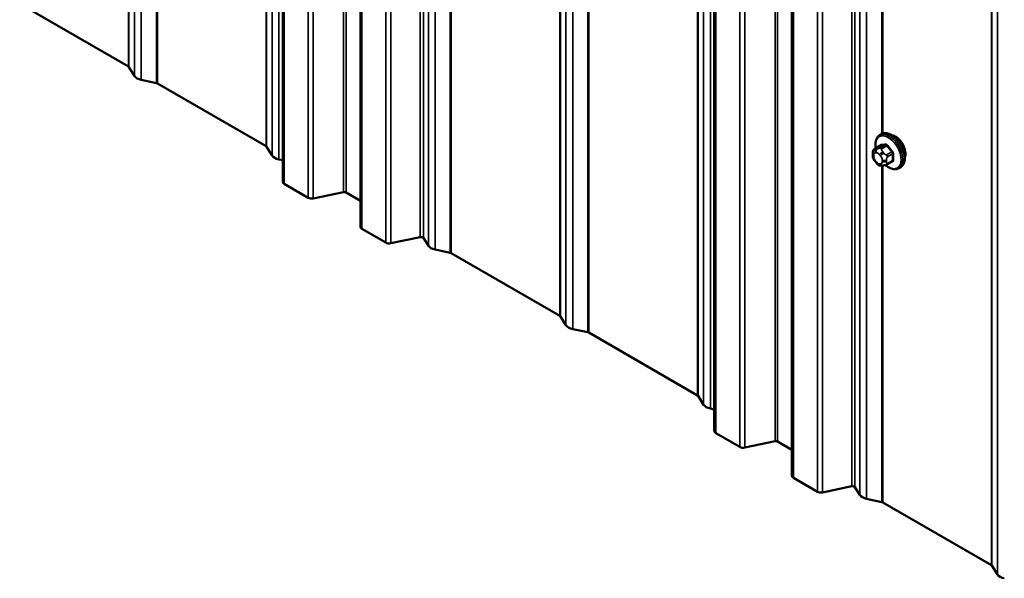
# Model space of a CAD drawing. Units: inches. Extents: x 0.6 to 33.4, y 0.6 to 21.4.
# Drawn here: x 24.9 to 26.2, y 14.7 to 15.4 of the extents above; entities that cross this region are included whole.
import ezdxf

# ---------------------------------------------------------------- set-up
doc = ezdxf.new("R2010")
doc.units = ezdxf.units.IN
doc.header["$LTSCALE"] = 2
doc.header["$MEASUREMENT"] = 0
doc.layers.add('Visible (ANSI)', color=7, linetype='Continuous', lineweight=50)
doc.layers.add('Visible Narrow (ANSI)', color=7, linetype='Continuous', lineweight=35)

msp = doc.modelspace()

# ---------------------------------------------------------------- linework, layer by layer
at = {"layer": 'Visible (ANSI)'}
for p, q in [((25.21377, 15.21492), (25.21377, 20.1139)), ((25.31555, 15.15616), (25.31555, 20.05514)), ((25.77945, 14.88833), (25.77945, 19.7873)), ((25.88124, 14.82956), (25.88124, 19.72854)), ((25.01133, 15.36599), (24.86889, 15.44823)), ((25.01933, 15.3538), (25.01208, 15.36532)), ((25.04816, 15.34448), (25.02822, 15.34867)), ((25.19177, 15.26181), (25.04933, 15.34405)), ((25.99635, 15.27623), (25.99847, 15.27746)), ((25.19978, 15.24962), (25.19252, 15.26114)), ((25.99018, 15.25873), (25.997, 15.26266)), ((25.21377, 15.24342), (25.20866, 15.2445)), ((25.98717, 15.24989), (25.98717, 15.25176)), ((25.99155, 15.24024), (25.99014, 15.24199)), ((26.00061, 15.23648), (25.9992, 15.23635)), ((26.00577, 15.23787), (26.01258, 15.24181)), ((26.02135, 15.23293), (26.02347, 15.23415)), ((25.24705, 15.19418), (25.21564, 15.21231)), ((25.29338, 15.20164), (25.25376, 15.19332)), ((25.31555, 15.19035), (25.29674, 15.20121)), ((25.34883, 15.13541), (25.31742, 15.15355)), ((25.39407, 15.14265), (25.35555, 15.13456)), ((25.40458, 15.13138), (25.39817, 15.14155)), ((25.4334, 15.12206), (25.41346, 15.12625)), ((25.57702, 15.03939), (25.43457, 15.12163)), ((25.58502, 15.0272), (25.57776, 15.03872)), ((25.61385, 15.01789), (25.5939, 15.02208)), ((25.75746, 14.93522), (25.61501, 15.01746)), ((25.76546, 14.92303), (25.7582, 14.93454)), ((25.77945, 14.91682), (25.77434, 14.9179)), ((25.81273, 14.86758), (25.78133, 14.88571)), ((25.85906, 14.87505), (25.81945, 14.86672)), ((25.88124, 14.86375), (25.86242, 14.87462)), ((25.91452, 14.80882), (25.88311, 14.82695)), ((25.95975, 14.81605), (25.92123, 14.80796)), ((25.97026, 14.80478), (25.96386, 14.81495)), ((25.99909, 14.79546), (25.97914, 14.79966)), ((26.1427, 14.7128), (26.00026, 14.79503)), ((26.15071, 14.70061), (26.14345, 14.71212))]:
    msp.add_line(p, q, dxfattribs=at)
for centre, major_axis, start_param, end_param in [((25.00907, 15.36469), (0.0032, 0), 0.3490659, 0.7853982), ((25.0333, 15.35674), (-0.01486, 0), 0.3490659, 1.2217305), ((25.04707, 15.34275), (-0.0032, 0), 3.9269908, 4.3633231), ((26.0168, 15.25917), (0.00942, -0.01632), 0.4159912, 2.7256015), ((25.18951, 15.26051), (0.0032, 0), 0.3490659, 0.7853982), ((25.21374, 15.25256), (-0.01486, 0), 0.3490659, 1.2217305), ((25.22017, 15.21492), (-0.0064, 0), 0, 0.7853982), ((25.25157, 15.19679), (-0.0064, 0), 0.7853982, 1.9198622), ((25.29447, 15.19991), (-0.0032, 0), 3.9269908, 5.0614548), ((25.32195, 15.15616), (-0.0064, 0), 0, 0.7853982), ((25.39516, 15.14091), (0.0032, 0), 0.3490659, 1.9198622), ((25.35336, 15.13803), (-0.0064, 0), 0.7853982, 1.9198622), ((25.41854, 15.13432), (-0.01486, 0), 0.3490659, 1.2217305), ((25.43231, 15.12033), (-0.0032, 0), 3.9269908, 4.3633231), ((25.57475, 15.03809), (0.0032, 0), 0.3490659, 0.7853982), ((25.59898, 15.03014), (-0.01486, 0), 0.3490659, 1.2217305), ((25.61275, 15.01615), (-0.0032, 0), 3.9269908, 4.3633231), ((25.7552, 14.93391), (0.0032, 0), 0.3490659, 0.7853982), ((25.77943, 14.92596), (-0.01486, 0), 0.3490659, 1.2217305), ((25.78585, 14.88833), (-0.0064, 0), 0, 0.7853982), ((25.86016, 14.87331), (-0.0032, 0), 3.9269908, 5.0614548), ((25.81726, 14.87019), (-0.0064, 0), 0.7853982, 1.9198622), ((25.88764, 14.82956), (-0.0064, 0), 0, 0.7853982), ((25.91904, 14.81143), (-0.0064, 0), 0.7853982, 1.9198622), ((25.96085, 14.81432), (0.0032, 0), 0.3490659, 1.9198622), ((25.98423, 14.80772), (-0.01486, 0), 0.3490659, 1.2217305), ((25.998, 14.79373), (-0.0032, 0), 3.9269908, 4.3633231), ((26.14044, 14.71149), (0.0032, 0), 0.3490659, 0.7853982), ((26.16467, 14.70354), (-0.01486, 0), 0.3490659, 1.2217305)]:
    msp.add_ellipse(centre, major_axis=major_axis, ratio=0.5773503, start_param=start_param, end_param=end_param, dxfattribs=at)
for points, knots in [([(25.99102, 15.25921), (25.9909, 15.25994), (25.99079, 15.26065), (25.99048, 15.26373), (25.99056, 15.266), (25.9914, 15.27009), (25.99215, 15.27193), (25.9941, 15.27458), (25.99515, 15.27554), (25.99635, 15.27623)], [3.9647689, 3.9647689, 3.9647689, 3.9647689, 4.0641973, 4.0641973, 4.3977922, 4.3977922, 4.7256758, 4.7256758, 4.9741884, 4.9741884, 4.9741884, 4.9741884]), ([(25.99847, 15.27746), (25.99981, 15.27823), (26.00134, 15.27867), (26.00465, 15.27889), (26.00644, 15.27862), (26.0102, 15.27737), (26.01217, 15.27632), (26.016, 15.27358), (26.01787, 15.27186), (26.0213, 15.26796), (26.02285, 15.26578), (26.02552, 15.26116), (26.02663, 15.25873), (26.0283, 15.25384), (26.02886, 15.25138), (26.02934, 15.24665), (26.02926, 15.24438), (26.02842, 15.24029), (26.02767, 15.23846), (26.02572, 15.2358), (26.02467, 15.23485), (26.02347, 15.23415)], [4.9741884, 4.9741884, 4.9741884, 4.9741884, 5.2518103, 5.2518103, 5.5508417, 5.5508417, 5.8787388, 5.8787388, 6.2123508, 6.2123508, 6.5438581, 6.5438581, 6.8743026, 6.8743026, 7.2057899, 7.2057899, 7.5393848, 7.5393848, 7.8672685, 7.8672685, 8.115781, 8.115781, 8.115781, 8.115781]), ([(25.98717, 15.25176), (25.98717, 15.25264), (25.98719, 15.25355), (25.98734, 15.25481), (25.98738, 15.25511), (25.9875, 15.25565), (25.98757, 15.25589), (25.98777, 15.25642), (25.98793, 15.25672), (25.9883, 15.25724), (25.98851, 15.25747), (25.98903, 15.25796), (25.98936, 15.25822), (25.98986, 15.25854), (25.99002, 15.25864), (25.99018, 15.25873)], [0, 0, 0, 0, 0.07975721, 0.07975721, 0.10437466, 0.10437466, 0.12296051, 0.12296051, 0.14788663, 0.14788663, 0.17263521, 0.17263521, 0.20631935, 0.20631935, 0.22235234, 0.22235234, 0.22235234, 0.22235234]), ([(25.99014, 15.24199), (25.98936, 15.24297), (25.98861, 15.24394), (25.98787, 15.2453), (25.98774, 15.24558), (25.98758, 15.24601), (25.98753, 15.24618), (25.98742, 15.24657), (25.98737, 15.2468), (25.98729, 15.24731), (25.98727, 15.24758), (25.98719, 15.24853), (25.98717, 15.24921), (25.98717, 15.24989)], [0, 0, 0, 0, 0.09701132, 0.09701132, 0.11992605, 0.11992605, 0.13282142, 0.13282142, 0.1519633, 0.1519633, 0.17726961, 0.17726961, 0.23848092, 0.23848092, 0.23848092, 0.23848092]), ([(25.9992, 15.23635), (25.9988, 15.23632), (25.99839, 15.23629), (25.99763, 15.23626), (25.99731, 15.23626), (25.99675, 15.23629), (25.99654, 15.2363), (25.99617, 15.23636), (25.996, 15.23639), (25.99551, 15.23653), (25.99518, 15.23668), (25.99459, 15.23705), (25.99431, 15.23727), (25.99358, 15.23792), (25.99315, 15.23838), (25.99233, 15.2393), (25.99193, 15.23977), (25.99155, 15.24024)], [0, 0, 0, 0, 0.0466736, 0.0466736, 0.08169785, 0.08169785, 0.10019633, 0.10019633, 0.11345958, 0.11345958, 0.14022733, 0.14022733, 0.16668756, 0.16668756, 0.2146195, 0.2146195, 0.26185627, 0.26185627, 0.26185627, 0.26185627]), ([(26.00577, 15.23787), (26.00555, 15.23775), (26.00531, 15.23762), (26.00485, 15.2374), (26.00464, 15.23731), (26.00424, 15.23716), (26.00406, 15.2371), (26.00365, 15.23697), (26.00343, 15.23691), (26.00304, 15.23682), (26.00287, 15.23679), (26.00241, 15.2367), (26.00213, 15.23666), (26.00141, 15.23656), (26.001, 15.23651), (26.00061, 15.23648)], [0, 0, 0, 0, 0.02253627, 0.02253627, 0.04087028, 0.04087028, 0.05538828, 0.05538828, 0.07330019, 0.07330019, 0.08915654, 0.08915654, 0.1176097, 0.1176097, 0.16280179, 0.16280179, 0.16280179, 0.16280179]), ([(26.02135, 15.23293), (26.02001, 15.23215), (26.01848, 15.23171), (26.01517, 15.2315), (26.01338, 15.23177), (26.00962, 15.23302), (26.00766, 15.23406), (26.00507, 15.23591), (26.0044, 15.23644), (26.00374, 15.237)], [1.8325957, 1.8325957, 1.8325957, 1.8325957, 2.1102177, 2.1102177, 2.409249, 2.409249, 2.7371461, 2.7371461, 2.8543638, 2.8543638, 2.8543638, 2.8543638])]:
    msp.add_open_spline(points, degree=3, knots=knots, dxfattribs=at)
at = {"layer": 'Visible Narrow (ANSI)'}
for p, q in [((25.01133, 20.26497), (25.01133, 15.36599)), ((25.01208, 20.2643), (25.01208, 15.36532)), ((25.01933, 20.25278), (25.01933, 15.3538)), ((25.02822, 20.24765), (25.02822, 15.34867)), ((25.04816, 20.24346), (25.04816, 15.34448)), ((25.04933, 20.24303), (25.04933, 15.34405)), ((25.19177, 20.16079), (25.19177, 15.26181)), ((25.19252, 20.16012), (25.19252, 15.26114)), ((25.19978, 20.1486), (25.19978, 15.24962)), ((25.20866, 20.14348), (25.20866, 15.2445)), ((25.21564, 20.11129), (25.21564, 15.21231)), ((25.29338, 20.10062), (25.29338, 15.20164)), ((25.29674, 20.10019), (25.29674, 15.20121)), ((25.24705, 20.09316), (25.24705, 15.19418)), ((25.25376, 20.0923), (25.25376, 15.19332)), ((25.31742, 20.05253), (25.31742, 15.15355)), ((25.34883, 20.03439), (25.34883, 15.13541)), ((25.35555, 20.03353), (25.35555, 15.13456)), ((25.39407, 20.04163), (25.39407, 15.14265)), ((25.39817, 20.04053), (25.39817, 15.14155)), ((25.40458, 20.03036), (25.40458, 15.13138)), ((25.41346, 20.02523), (25.41346, 15.12625)), ((25.57702, 19.93837), (25.57702, 15.03939)), ((25.57776, 19.9377), (25.57776, 15.03872)), ((25.58502, 19.92618), (25.58502, 15.0272)), ((25.5939, 19.92106), (25.5939, 15.02208)), ((25.61385, 19.91686), (25.61385, 15.01789)), ((25.61501, 19.91643), (25.61501, 15.01746)), ((25.75746, 19.8342), (25.75746, 14.93522)), ((25.7582, 19.83352), (25.7582, 14.93454)), ((25.76546, 19.82201), (25.76546, 14.92303)), ((25.77434, 19.81688), (25.77434, 14.9179)), ((25.78133, 19.78469), (25.78133, 14.88571)), ((25.85906, 19.77402), (25.85906, 14.87505)), ((25.86242, 19.7736), (25.86242, 14.87462)), ((25.81273, 19.76656), (25.81273, 14.86758)), ((25.81945, 19.7657), (25.81945, 14.86672)), ((25.88311, 19.72593), (25.88311, 14.82695)), ((25.95975, 19.71503), (25.95975, 14.81605)), ((25.96386, 19.71393), (25.96386, 14.81495)), ((25.91452, 19.7078), (25.91452, 14.80882)), ((25.92123, 19.70694), (25.92123, 14.80796)), ((25.97026, 19.70376), (25.97026, 14.80478)), ((25.97914, 19.69864), (25.97914, 14.79966)), ((26.1427, 19.61177), (26.1427, 14.7128)), ((26.14345, 19.6111), (26.14345, 14.71212)), ((26.15071, 19.59958), (26.15071, 14.70061)), ((25.99909, 17.19593), (25.99909, 15.27778)), ((26.00026, 17.19604), (26.00026, 15.27826)), ((25.4334, 15.56358), (25.4334, 15.12206)), ((25.43457, 15.56369), (25.43457, 15.12163)), ((25.99062, 15.25886), (25.99739, 15.26277)), ((25.99325, 15.25851), (25.99185, 15.25838)), ((26.00369, 15.26334), (25.99692, 15.25943)), ((25.99904, 15.2582), (26.00581, 15.26211)), ((25.98834, 15.24825), (25.98834, 15.25013)), ((25.99043, 15.2531), (25.99184, 15.25323)), ((25.99602, 15.25081), (25.99743, 15.24906)), ((25.99952, 15.24368), (25.99952, 15.2418)), ((26.00167, 15.25271), (26.00026, 15.25446)), ((26.00517, 15.2418), (26.00517, 15.24368)), ((26.0121, 15.25428), (26.00533, 15.25037)), ((26.00639, 15.24764), (26.01316, 15.25155)), ((25.99184, 15.24112), (25.99043, 15.24287)), ((25.99743, 15.23883), (25.99602, 15.2387)), ((25.99909, 15.23634), (25.99909, 14.79546)), ((26.00026, 15.23645), (26.00026, 14.79503)), ((26.01316, 15.24316), (26.00639, 15.23925))]:
    msp.add_line(p, q, dxfattribs=at)
for centre, major_axis, ratio, start_param, end_param in [((26.00753, 15.25382), (-0.01186, 0.02054), 0.5773503, 2.1358827, 7.2774852), ((26.00885, 15.25458), (-0.0125, 0.02165), 0.5773503, 3.1415927, 6.2831853), ((26.01097, 15.2558), (-0.0125, 0.02165), 0.5773503, 3.1415927, 6.2831853), ((25.99326, 15.25473), (-0.00036, 0.00398), 0.7886751, 0.3508794, 1.9216757), ((25.99168, 15.25613), (-0.0015, 0.0026), 0.5773503, 6.0213859, 6.2831853), ((25.99467, 15.25486), (-0.00036, 0.00398), 0.7886751, 0.3508794, 1.9216757), ((25.99798, 15.25669), (-0.0015, 0.0026), 0.5773503, 4.9741884, 6.0213859), ((25.99704, 15.26368), (0.000041, -0.000999), 0.8311618, 0.3898609, 1.7679594), ((26.04715, 15.28996), (0.06164, 0.02391), 0.2113249, 3.6957074, 3.8513065), ((26.04686, 15.2907), (-0.06072, -0.02356), 0.2113249, 0.5541147, 0.7097139), ((26.00333, 15.26425), (0.000129, -0.000992), 0.7414172, 0.3203717, 1.6984702), ((26.00616, 15.26261), (-0.000818, -0.000575), 0.2555579, 0.9540482, 2.3321467), ((26.05556, 15.28511), (0.05409, -0.03802), 0.7886751, 4.28371, 4.4393091), ((26.05585, 15.28551), (-0.05329, 0.03745), 0.7886751, 1.1421173, 1.2977165), ((25.99117, 15.25176), (-0.004, 0), 0.5773503, 0, 0.7853982), ((25.99117, 15.24989), (-0.004, 0), 0.5773503, 0, 0.7853982), ((25.99252, 15.24772), (-0.00296, 0.00512), 0.5773503, 6.0213859, 7.0685835), ((25.99252, 15.24584), (-0.00296, 0.00512), 0.5773503, 0.7853982, 1.8325957), ((25.99393, 15.24784), (-0.00296, 0.00512), 0.5773503, 4.9741884, 6.0213859), ((25.99885, 15.25245), (-0.00312, -0.00251), 0.2113249, 4.0804747, 5.651271), ((26.00025, 15.2507), (0.00312, 0.00251), 0.2113249, 0.938882, 2.5096783), ((25.99534, 15.24609), (0.00296, -0.00512), 0.5773503, 0.7853982, 1.8325957), ((26.00234, 15.24531), (-0.004, 0), 0.5773503, 0.7853982, 2.3561945), ((26.00427, 15.24886), (0.0015, -0.0026), 0.5773503, 0.7853982, 1.8325957), ((26.01245, 15.25478), (0.000738, 0.000675), 0.1658133, 4.0684645, 5.446563), ((26.05977, 15.27426), (-0.03306, -0.05726), 0.5773503, 5.4199876, 5.5755867), ((26.01387, 15.25114), (-0.000998, 0.000065), 0.5307316, 4.1556766, 5.5337751), ((26.01387, 15.24275), (0.000998, 0.00007), 0.6204762, 0.9360492, 2.3141477), ((26.06034, 15.27393), (0.03257, 0.05641), 0.5773503, 2.2783949, 2.4339941), ((25.99326, 15.2445), (-0.00312, -0.00251), 0.2113249, 5.651271, 6.2831853), ((25.99467, 15.24275), (-0.00312, -0.00251), 0.2113249, 5.651271, 6.2831853), ((25.99393, 15.24409), (0.00296, -0.00512), 0.5773503, 4.9741884, 6.0213859), ((25.99885, 15.24034), (0.00036, -0.00398), 0.7886751, 5.0632684, 6.2831853), ((25.99534, 15.24422), (0.00296, -0.00512), 0.5773503, 6.0213859, 7.0685835), ((26.00025, 15.24046), (0.00036, -0.00398), 0.7886751, 5.0632684, 6.2831853), ((26.00234, 15.24344), (0.004, 0), 0.5773503, 3.9269908, 5.4977871), ((26.00427, 15.24047), (0.0015, -0.0026), 0.5773503, 0, 0.7853982), ((26.05585, 15.26754), (0.06072, 0.02356), 0.2113249, 3.8121464, 3.8513065), ((26.01245, 15.24074), (-0.000129, 0.000992), 0.7414172, 5.2254585, 6.1180828)]:
    msp.add_ellipse(centre, major_axis=major_axis, ratio=ratio, start_param=start_param, end_param=end_param, dxfattribs=at)
for points in [[(25.99185, 15.25838), (25.9894, 15.25816), (25.99062, 15.25886)], [(25.99692, 15.25943), (25.9957, 15.25872), (25.99325, 15.25851)], [(26.00026, 15.25446), (25.99782, 15.2575), (25.99904, 15.2582)], [(26.00533, 15.25037), (26.00411, 15.24967), (26.00167, 15.25271)], [(26.00517, 15.24368), (26.00517, 15.24694), (26.00639, 15.24764)], [(26.00639, 15.23925), (26.00517, 15.23854), (26.00517, 15.2418)]]:
    msp.add_open_spline(points, degree=2, dxfattribs=at)
for points, knots in [([(25.99785, 15.26391), (25.99775, 15.26391), (25.99766, 15.26389), (25.99729, 15.26379), (25.99705, 15.26361), (25.99672, 15.26312), (25.99661, 15.26285), (25.99653, 15.26249), (25.99652, 15.26244), (25.99651, 15.26238)], [-0.105943778, -0.105943778, -0.105943778, -0.105943778, -0.092687007, -0.092687007, -0.051492782, -0.051492782, -0.019804916, -0.019804916, -0.014154518, -0.014154518, -0.014154518, -0.014154518]), ([(25.997, 15.26266), (25.99706, 15.2627), (25.99712, 15.26272), (25.99725, 15.26276), (25.99732, 15.26277), (25.99739, 15.26277)], [0.079431459, 0.079431459, 0.079431459, 0.079431459, 0.092687007, 0.092687007, 0.105943778, 0.105943778, 0.105943778, 0.105943778]), ([(26.00369, 15.26334), (26.00382, 15.26335), (26.00396, 15.26335), (26.00432, 15.26331), (26.00455, 15.26323), (26.00506, 15.26294), (26.00534, 15.2627), (26.00566, 15.26232), (26.00574, 15.26222), (26.00581, 15.26211)], [0, 0, 0, 0, 0.01980492, 0.01980492, 0.05149278, 0.05149278, 0.09268701, 0.09268701, 0.10594378, 0.10594378, 0.10594378, 0.10594378]), ([(26.00683, 15.26286), (26.00674, 15.26299), (26.00664, 15.26312), (26.0062, 15.26363), (26.00584, 15.26394), (26.00516, 15.26431), (26.00487, 15.26442), (26.00439, 15.26449), (26.00422, 15.26449), (26.00404, 15.26447)], [-0.10594378, -0.10594378, -0.10594378, -0.10594378, -0.09268701, -0.09268701, -0.05149278, -0.05149278, -0.01980492, -0.01980492, 0, 0, 0, 0]), ([(26.0121, 15.25428), (26.01223, 15.25414), (26.01236, 15.25399), (26.01266, 15.25357), (26.01281, 15.2533), (26.01307, 15.25264), (26.01315, 15.25226), (26.01317, 15.25177), (26.01317, 15.25166), (26.01316, 15.25155)], [0, 0, 0, 0, 0.01980492, 0.01980492, 0.05149278, 0.05149278, 0.09268701, 0.09268701, 0.10594378, 0.10594378, 0.10594378, 0.10594378]), ([(26.01442, 15.25155), (26.01443, 15.2517), (26.01443, 15.25185), (26.0144, 15.25248), (26.01428, 15.25298), (26.01394, 15.25384), (26.01374, 15.2542), (26.01336, 15.25476), (26.0132, 15.25496), (26.01303, 15.25515)], [-0.10594378, -0.10594378, -0.10594378, -0.10594378, -0.09268701, -0.09268701, -0.05149278, -0.05149278, -0.01980492, -0.01980492, 0, 0, 0, 0]), ([(26.01303, 15.24131), (26.01315, 15.24132), (26.01325, 15.24135), (26.01368, 15.24149), (26.01395, 15.24168), (26.01427, 15.24217), (26.01436, 15.24242), (26.01443, 15.24289), (26.01444, 15.24309), (26.01442, 15.24329)], [-0.10594378, -0.10594378, -0.10594378, -0.10594378, -0.09268701, -0.09268701, -0.05149278, -0.05149278, -0.01980492, -0.01980492, 0, 0, 0, 0]), ([(26.01316, 15.24316), (26.01318, 15.24301), (26.01317, 15.24286), (26.01313, 15.24251), (26.01306, 15.24231), (26.01286, 15.24201), (26.01273, 15.24189), (26.01258, 15.24181)], [0, 0, 0, 0, 0.019804916, 0.019804916, 0.051492782, 0.051492782, 0.079431459, 0.079431459, 0.079431459, 0.079431459])]:
    msp.add_open_spline(points, degree=3, knots=knots, dxfattribs=at)

doc.saveas('drawing.dxf')
